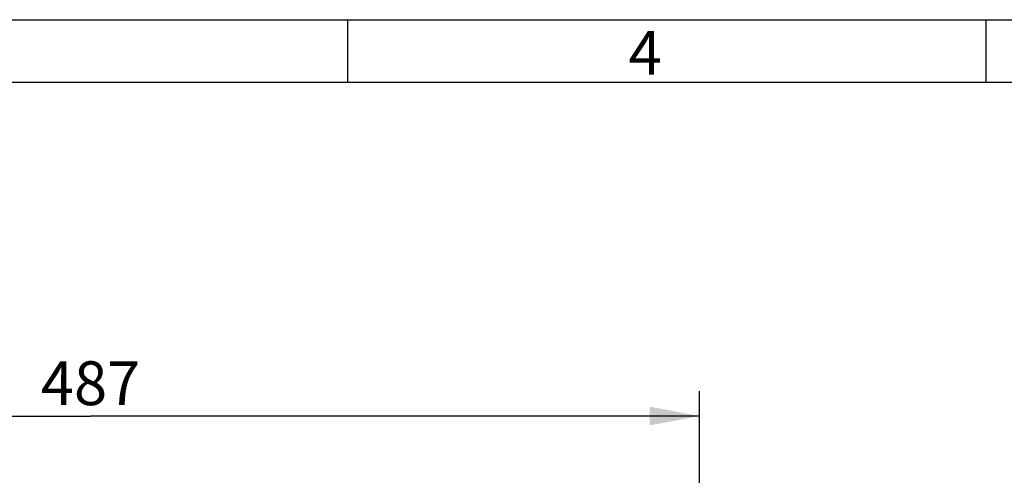
# Model space of a CAD drawing. Extents: x 0 to 420, y 0 to 297.
# Drawn here: x 133 to 211, y 261 to 297 of the extents above; entities that cross this region are included whole.
import ezdxf
from ezdxf.enums import TextEntityAlignment as Align

# ---------------------------------------------------------------- set-up
doc = ezdxf.new("R2010")
doc.units = 0
doc.header["$LTSCALE"] = 23.1
doc.layers.get('0').update_dxf_attribs({"linetype": 'CONTINUOUS'})
doc.layers.add('DIMENSION', color=7, linetype='CONTINUOUS')
doc.styles.add('TEXTSTYLE_2', font='arial.ttf')
doc.styles.add('TEXTSTYLE_3', font='arial.ttf')
doc.dimstyles.get("Standard").update_dxf_attribs({"dimtxt": 2.5, "dimasz": 2.5, "dimexe": 1.25, "dimexo": 0.625, "dimtad": 1, "dimcen": 2.5, "dimazin": 3, "dimtfac": 1, "dimtmove": 0, "dimatfit": 3})

# ---------------------------------------------------------------- blocks, each defined once
blk = doc.blocks.new('_FILLED')
at = {"color": 0, "linetype": 'BYBLOCK'}
blk.add_solid([(0, 0), (-1, 0.1875), (-1, -0.1875)], dxfattribs=at)
blk = doc.blocks.new('*D0')
at = {"layer": 'DIMENSION', "color": 2, "linetype": 'CONTINUOUS'}
for p, q in [((89.665, 228.226), (89.665, 267.317)), ((187.091, 249.287), (187.091, 267.317)), ((89.665, 265.317), (138.378, 265.317)), ((187.091, 265.317), (138.378, 265.317)), ((187.091, 232.628), (187.091, 247.234))]:
    blk.add_line(p, q, dxfattribs=at)
at = {"layer": 'DIMENSION', "color": 2, "linetype": 'CONTINUOUS', "xscale": 4, "yscale": 4, "zscale": 4, "rotation": 180}
blk.add_blockref('_FILLED', (89.665, 265.317), dxfattribs=at)
at = {"layer": 'DIMENSION', "color": 2, "linetype": 'CONTINUOUS', "xscale": 4, "yscale": 4, "zscale": 4}
blk.add_blockref('_FILLED', (187.091, 265.317), dxfattribs=at)
at = {"layer": 'DIMENSION', "color": 5, "linetype": 'CONTINUOUS', "style": 'TEXTSTYLE_3'}
blk.add_text('487', height=3.5, dxfattribs=at).set_placement((138.378, 266.192), align=Align.CENTER)

msp = doc.modelspace()

# ---------------------------------------------------------------- linework, layer by layer
at = {"color": 1, "linetype": 'CONTINUOUS'}
for p, q in [((0, 297), (420, 297)), ((158.95, 292), (158.95, 297)), ((210, 292), (210, 297))]:
    msp.add_line(p, q, dxfattribs=at)
at = {"color": 3, "linetype": 'CONTINUOUS'}
msp.add_line((5, 292), (415, 292), dxfattribs=at)

# ---------------------------------------------------------------- texts
at = {"color": 5, "linetype": 'CONTINUOUS', "style": 'TEXTSTYLE_2'}
msp.add_text('4', height=3.5, dxfattribs=at).set_placement((181.411, 292.608))

# ---------------------------------------------------------------- dimensions: what is measured, and where the dimension line sits
at = {"layer": 'DIMENSION', "color": 2, "linetype": 'CONTINUOUS'}
dim = msp.add_linear_dim(base=(187.091, 265.317), p1=(89.665, 228.226), p2=(187.091, 232.628), dimstyle='Standard', dxfattribs=at)
dim.commit()
dim.dimension.update_dxf_attribs({"geometry": '*D0', "text_midpoint": (138.288, 265.317), "dimtype": 128})

doc.saveas('drawing.dxf')
